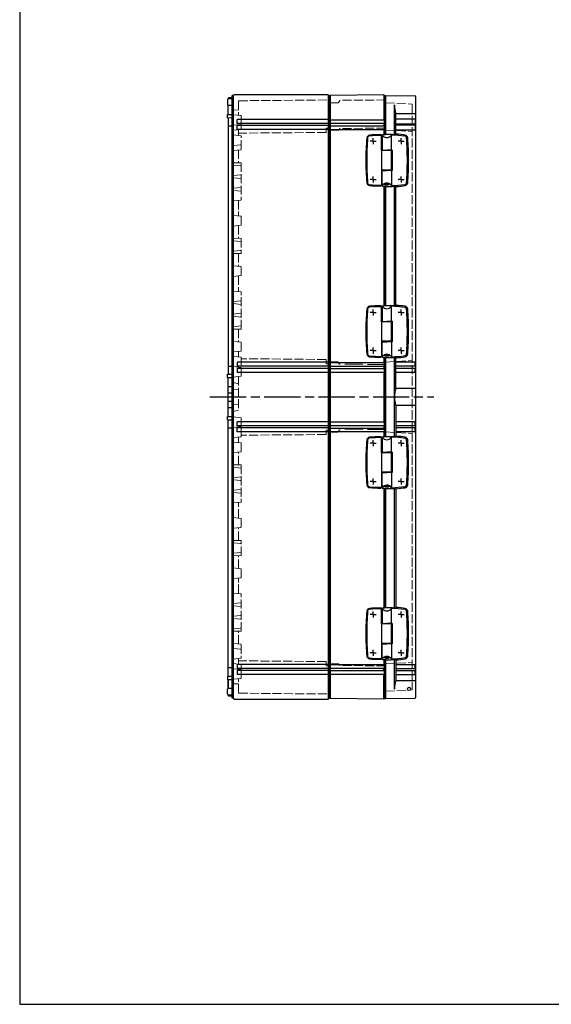
# Model space of a CAD drawing. Units: millimetres. Extents: x 0 to 4846, y 0 to 1680.
# Drawn here: x 0 to 528, y 0 to 978 of the extents above; entities that cross this region are included whole.
import ezdxf

# ---------------------------------------------------------------- set-up
doc = ezdxf.new("R2010")
doc.units = ezdxf.units.MM
doc.header["$LTSCALE"] = 6
doc.linetypes.add('AM_ISO02W050x2', pattern=[3.75, 3, -0.75])
doc.linetypes.add('AM_ISO08W050', pattern=[18, 12, -1.5, 3, -1.5])
for name, color, linetype, lineweight in [('AM_7', 4, 'AM_ISO08W050', 25), ('取付穴位置', 4, 'AM_ISO08W050', 25), ('ｴｸｽﾃﾝｼｮﾝﾌﾚｰﾑ', 3, 'Continuous', 25), ('ｴｸｽﾃﾝｼｮﾝﾌﾚｰﾑ0', 3, 'AM_ISO02W050x2', 13), ('ﾄｯﾌﾟｶﾊﾞｰ', 7, 'Continuous', 25), ('ﾄｯﾌﾟｶﾊﾞｰ0', 7, 'AM_ISO02W050x2', 13), ('ﾋﾝｼﾞ', 4, 'Continuous', 25), ('ﾎﾞﾃﾞｨｰ', 2, 'Continuous', 25), ('ﾎﾞﾃﾞｨｰ0', 2, 'AM_ISO02W050x2', 13)]:
    doc.layers.add(name, color=color, linetype=linetype, lineweight=lineweight)

# ---------------------------------------------------------------- blocks, each defined once
blk = doc.blocks.new('TK-A3')
blk.add_lwpolyline([(0, 0), (403, 0), (403, 280), (0, 280)], close=True)

msp = doc.modelspace()

# ---------------------------------------------------------------- linework, layer by layer
at = {"layer": 'AM_7', "ltscale": 0.5}
msp.add_line((188.959, 603.098), (411.459, 603.098), dxfattribs=at)
at = {"layer": '取付穴位置'}
for p, q in [((351.159, 857.098), (348.159, 857.098)), ((351.159, 857.098), (351.159, 860.098)), ((351.159, 857.098), (354.159, 857.098)), ((351.159, 857.098), (351.159, 854.098)), ((378.959, 857.098), (375.959, 857.098)), ((378.959, 857.098), (378.959, 860.098)), ((378.959, 857.098), (381.959, 857.098)), ((378.959, 857.098), (378.959, 854.098)), ((351.159, 819.098), (351.159, 822.098)), ((378.959, 819.098), (378.959, 822.098)), ((351.159, 819.098), (348.159, 819.098)), ((351.159, 819.098), (354.159, 819.098)), ((351.159, 819.098), (351.159, 816.098)), ((378.959, 819.098), (375.959, 819.098)), ((378.959, 819.098), (381.959, 819.098)), ((378.959, 819.098), (378.959, 816.098)), ((351.159, 687.098), (348.159, 687.098)), ((351.159, 687.098), (351.159, 690.098)), ((351.159, 687.098), (354.159, 687.098)), ((351.159, 687.098), (351.159, 684.098)), ((378.959, 687.098), (375.959, 687.098)), ((378.959, 687.098), (378.959, 690.098)), ((378.959, 687.098), (381.959, 687.098)), ((378.959, 687.098), (378.959, 684.098)), ((351.159, 649.098), (348.159, 649.098)), ((351.159, 649.098), (351.159, 652.098)), ((351.159, 649.098), (354.159, 649.098)), ((351.159, 649.098), (351.159, 646.098)), ((378.959, 649.098), (375.959, 649.098)), ((378.959, 649.098), (378.959, 652.098)), ((378.959, 649.098), (381.959, 649.098)), ((378.959, 649.098), (378.959, 646.098)), ((351.159, 557.098), (351.159, 560.098)), ((378.959, 557.098), (378.959, 560.098)), ((351.159, 557.098), (348.159, 557.098)), ((351.159, 557.098), (354.159, 557.098)), ((351.159, 557.098), (351.159, 554.098)), ((378.959, 557.098), (375.959, 557.098)), ((378.959, 557.098), (381.959, 557.098)), ((378.959, 557.098), (378.959, 554.098)), ((351.159, 519.098), (348.159, 519.098)), ((351.159, 519.098), (351.159, 522.098)), ((351.159, 519.098), (354.159, 519.098)), ((351.159, 519.098), (351.159, 516.098)), ((378.959, 519.098), (375.959, 519.098)), ((378.959, 519.098), (378.959, 522.098)), ((378.959, 519.098), (381.959, 519.098)), ((378.959, 519.098), (378.959, 516.098)), ((351.159, 387.098), (348.159, 387.098)), ((351.159, 387.098), (351.159, 390.098)), ((351.159, 387.098), (354.159, 387.098)), ((351.159, 387.098), (351.159, 384.098)), ((378.959, 387.098), (375.959, 387.098)), ((378.959, 387.098), (378.959, 390.098)), ((378.959, 387.098), (381.959, 387.098)), ((378.959, 387.098), (378.959, 384.098)), ((351.159, 349.098), (351.159, 352.098)), ((378.959, 349.098), (378.959, 352.098)), ((351.159, 349.098), (348.159, 349.098)), ((351.159, 349.098), (354.159, 349.098)), ((351.159, 349.098), (351.159, 346.098)), ((378.959, 349.098), (375.959, 349.098)), ((378.959, 349.098), (381.959, 349.098)), ((378.959, 349.098), (378.959, 346.098))]:
    msp.add_line(p, q, dxfattribs=at)
at = {"layer": 'ｴｸｽﾃﾝｼｮﾝﾌﾚｰﾑ'}
for p, q in [((361.659, 903.098), (308.459, 902.634)), ((308.459, 902.634), (308.459, 303.562)), ((361.659, 903.098), (361.659, 878.348)), ((361.959, 902.598), (361.659, 903.098)), ((361.959, 902.598), (361.959, 863.811)), ((361.959, 902.598), (363.459, 902.598)), ((363.459, 902.598), (363.459, 863.931)), ((308.459, 878.348), (361.959, 878.348)), ((308.459, 874.848), (361.959, 874.848)), ((308.459, 872.348), (361.959, 872.348)), ((361.659, 874.848), (361.659, 872.348)), ((308.459, 868.848), (361.959, 868.848)), ((361.659, 868.848), (361.659, 863.784)), ((361.659, 812.412), (361.659, 693.784)), ((361.959, 812.385), (361.959, 693.811)), ((363.459, 812.265), (363.459, 693.931)), ((308.459, 637.298), (361.959, 637.298)), ((361.659, 642.412), (361.659, 637.298)), ((361.959, 642.385), (361.959, 563.811)), ((363.459, 642.265), (363.459, 563.931)), ((308.459, 633.798), (361.959, 633.798)), ((308.459, 631.298), (361.959, 631.298)), ((308.459, 627.798), (361.959, 627.798)), ((361.659, 633.798), (361.659, 631.298)), ((361.659, 627.798), (361.659, 578.298)), ((308.459, 578.298), (361.959, 578.298)), ((308.459, 574.798), (361.959, 574.798)), ((308.459, 572.298), (361.959, 572.298)), ((308.459, 568.798), (361.959, 568.798)), ((361.659, 574.798), (361.659, 572.298)), ((361.659, 568.798), (361.659, 563.784)), ((361.659, 512.412), (361.659, 393.784)), ((361.959, 512.385), (361.959, 393.811)), ((363.459, 512.265), (363.459, 393.931)), ((361.659, 342.412), (361.659, 337.348)), ((361.959, 342.385), (361.959, 303.598)), ((363.459, 342.265), (363.459, 303.598)), ((308.459, 337.348), (361.959, 337.348)), ((308.459, 333.848), (361.959, 333.848)), ((361.659, 331.348), (361.659, 333.848)), ((308.459, 331.348), (361.959, 331.348)), ((308.459, 327.848), (361.959, 327.848)), ((361.659, 303.098), (361.659, 327.848)), ((361.659, 303.098), (308.459, 303.562)), ((361.959, 303.598), (361.659, 303.098)), ((361.959, 303.598), (363.459, 303.598))]:
    msp.add_line(p, q, dxfattribs=at)
at = {"layer": 'ｴｸｽﾃﾝｼｮﾝﾌﾚｰﾑ0', "ltscale": 0.5}
for p, q in [((316.128, 895.307), (308.459, 895.24)), ((316.985, 895.807), (317.981, 897.531)), ((363.459, 898.076), (318.238, 897.681)), ((316.601, 868.141), (308.459, 868.069)), ((317.458, 868.641), (317.989, 869.559)), ((363.459, 870.104), (318.246, 869.709)), ((316.601, 338.056), (308.459, 338.127)), ((317.458, 337.556), (317.989, 336.637)), ((363.459, 336.092), (318.246, 336.487))]:
    msp.add_line(p, q, dxfattribs=at)
at = {"layer": 'ｴｸｽﾃﾝｼｮﾝﾌﾚｰﾑ0'}
for p, q in [((315.328, 638.126), (308.459, 638.186)), ((316.185, 637.626), (317.186, 635.892)), ((363.459, 635.34), (317.443, 635.742)), ((315.328, 568.071), (308.459, 568.011)), ((316.185, 568.571), (317.186, 570.305)), ((363.459, 570.856), (317.443, 570.455))]:
    msp.add_line(p, q, dxfattribs=at)
at = {"layer": 'ｴｸｽﾃﾝｼｮﾝﾌﾚｰﾑ0', "ltscale": 0.5}
for centre, radius, start, end in [((316.119, 896.307), 1, 270.5, 330), ((318.24, 897.381), 0.3, 90.5, 150), ((316.592, 869.141), 1, 270.5, 330), ((318.249, 869.409), 0.3, 90.5, 150), ((316.592, 337.056), 1, 30, 89.5), ((318.249, 336.787), 0.3, 210, 269.5)]:
    msp.add_arc(centre, radius, start, end, dxfattribs=at)
at = {"layer": 'ｴｸｽﾃﾝｼｮﾝﾌﾚｰﾑ0'}
for centre, radius, start, end in [((315.319, 637.126), 1, 30, 89.5), ((317.446, 636.042), 0.3, 210, 269.5), ((315.319, 569.071), 1, 270.5, 330), ((317.446, 570.155), 0.3, 90.5, 150)]:
    msp.add_arc(centre, radius, start, end, dxfattribs=at)
at = {"layer": 'ﾄｯﾌﾟｶﾊﾞｰ'}
for p, q in [((363.459, 902.598), (392.477, 902.092)), ((363.459, 863.931), (363.459, 902.598)), ((393.459, 305.105), (393.459, 901.092)), ((372.193, 863.855), (372.193, 893.098)), ((373.459, 884.577), (392.959, 884.577)), ((373.459, 864.041), (373.459, 884.577)), ((393.459, 879.098), (373.459, 879.098)), ((393.459, 874.098), (373.459, 874.098)), ((393.459, 873.098), (373.459, 873.098)), ((392.959, 879.098), (392.959, 874.098)), ((392.959, 873.098), (392.959, 868.098)), ((393.459, 868.098), (373.459, 868.098)), ((363.459, 693.931), (363.459, 812.265)), ((372.193, 693.855), (372.193, 812.341)), ((373.459, 694.041), (373.459, 812.156)), ((363.459, 563.931), (363.459, 642.265)), ((372.193, 563.855), (372.193, 642.341)), ((373.459, 611.619), (373.459, 642.156)), ((392.959, 637.548), (373.459, 637.548)), ((392.959, 633.548), (392.959, 637.548)), ((392.959, 633.548), (373.459, 633.548)), ((392.959, 631.548), (373.459, 631.548)), ((392.959, 627.548), (373.459, 627.548)), ((392.959, 627.548), (392.959, 631.548)), ((392.959, 611.619), (373.459, 611.619)), ((373.459, 594.577), (373.459, 564.041)), ((392.959, 594.577), (373.459, 594.577)), ((392.959, 578.548), (373.459, 578.548)), ((392.959, 574.548), (392.959, 578.548)), ((392.959, 574.548), (373.459, 574.548)), ((392.959, 572.548), (373.459, 572.548)), ((392.959, 568.548), (373.459, 568.548)), ((392.959, 568.548), (392.959, 572.548)), ((363.459, 393.931), (363.459, 512.265)), ((372.193, 393.855), (372.193, 512.341)), ((373.459, 512.156), (373.459, 394.041)), ((363.459, 303.598), (363.459, 342.265)), ((372.193, 313.098), (372.193, 342.341)), ((373.459, 342.156), (373.459, 321.619)), ((373.459, 337.598), (392.959, 337.598)), ((373.459, 333.598), (392.959, 333.598)), ((392.959, 333.598), (392.959, 337.598)), ((373.459, 331.598), (392.959, 331.598)), ((373.459, 327.598), (392.959, 327.598)), ((392.959, 327.598), (392.959, 331.598)), ((373.459, 321.619), (392.959, 321.619)), ((363.459, 303.598), (392.477, 304.105))]:
    msp.add_line(p, q, dxfattribs=at)
msp.add_circle((386.669, 313.245), 1.6, dxfattribs=at)
for centre, radius, start, end in [((392.459, 901.092), 1, 0, 89), ((404.2, 893.5), 32.009, 180.719857, 196.186943), ((392.959, 885.077), 0.5, 270, 0), ((392.959, 638.048), 0.5, 270, 0), ((392.959, 633.048), 0.5, 0, 90), ((392.959, 632.048), 0.5, 270, 0), ((392.959, 627.048), 0.5, 0, 90), ((401.494, 603.098), 29.301, 163.093201, 196.906799), ((392.959, 611.119), 0.5, 0, 90), ((392.959, 595.077), 0.5, 270, 0), ((392.959, 579.048), 0.5, 270, 0), ((392.959, 574.048), 0.5, 0, 90), ((392.959, 573.048), 0.5, 270, 0), ((392.959, 568.048), 0.5, 0, 90), ((392.959, 338.098), 0.5, 270, 0), ((392.959, 333.098), 0.5, 0, 90), ((392.959, 332.098), 0.5, 270, 0), ((392.959, 327.098), 0.5, 0, 90), ((404.2, 312.696), 32.009, 163.813057, 179.280143), ((392.959, 321.119), 0.5, 0, 90), ((392.459, 305.105), 1, 271, 0)]:
    msp.add_arc(centre, radius, start, end, dxfattribs=at)
at = {"layer": 'ﾄｯﾌﾟｶﾊﾞｰ0', "ltscale": 0.5}
for p, q in [((363.459, 895.267), (389.675, 893.893)), ((389.959, 893.594), (389.959, 312.603)), ((363.459, 868.167), (389.675, 866.793)), ((363.459, 637.829), (389.675, 639.203)), ((363.459, 568.367), (389.675, 566.993)), ((363.459, 338.029), (389.675, 339.403)), ((363.459, 310.929), (389.675, 312.303))]:
    msp.add_line(p, q, dxfattribs=at)
for centre, start, end in [((389.659, 893.594), 0, 87), ((389.659, 866.494), 0, 87), ((389.659, 639.503), 273, 0), ((389.659, 566.694), 0, 87), ((389.659, 339.703), 273, 0), ((389.659, 312.603), 273, 0)]:
    msp.add_arc(centre, 0.3, start, end, dxfattribs=at)
at = {"layer": 'ﾋﾝｼﾞ'}
for p, q in [((359.299, 847.798), (359.299, 862.595)), ((360.068, 863.154), (360.068, 848.179)), ((369.263, 848.222), (369.263, 863.184)), ((363.495, 847.798), (359.299, 847.798)), ((359.599, 828.398), (359.599, 847.798)), ((360.068, 848.179), (362.599, 848.172)), ((368.849, 847.734), (363.495, 847.798)), ((369.849, 848.228), (366.599, 848.192)), ((368.849, 847.734), (368.849, 828.463)), ((369.849, 848.228), (369.849, 827.968)), ((363.495, 828.398), (359.299, 828.398)), ((359.299, 828.398), (359.299, 813.601)), ((360.068, 813.042), (360.068, 828.018)), ((368.849, 828.463), (363.495, 828.398)), ((369.849, 827.968), (366.599, 828.004)), ((369.263, 827.975), (369.263, 813.012)), ((359.299, 677.798), (359.299, 692.595)), ((360.068, 693.154), (360.068, 678.179)), ((369.263, 678.222), (369.263, 693.184)), ((363.495, 677.798), (359.299, 677.798)), ((359.599, 658.398), (359.599, 677.798)), ((360.068, 678.179), (362.599, 678.172)), ((368.849, 677.734), (363.495, 677.798)), ((369.849, 678.228), (366.599, 678.192)), ((368.849, 677.734), (368.849, 658.463)), ((369.849, 678.228), (369.849, 657.968)), ((363.495, 658.398), (359.299, 658.398)), ((359.299, 658.398), (359.299, 643.601)), ((360.068, 643.042), (360.068, 658.018)), ((368.849, 658.463), (363.495, 658.398)), ((369.849, 657.968), (366.599, 658.004)), ((369.263, 657.975), (369.263, 643.012)), ((359.299, 547.798), (359.299, 562.595)), ((360.068, 563.154), (360.068, 548.179)), ((369.263, 548.222), (369.263, 563.184)), ((363.495, 547.798), (359.299, 547.798)), ((359.599, 528.398), (359.599, 547.798)), ((360.068, 548.179), (362.599, 548.172)), ((368.849, 547.734), (363.495, 547.798)), ((369.849, 548.228), (366.599, 548.192)), ((368.849, 547.734), (368.849, 528.463)), ((369.849, 548.228), (369.849, 527.968)), ((363.495, 528.398), (359.299, 528.398)), ((359.299, 528.398), (359.299, 513.601)), ((360.068, 513.042), (360.068, 528.018)), ((368.849, 528.463), (363.495, 528.398)), ((369.849, 527.968), (366.599, 528.004)), ((369.263, 527.975), (369.263, 513.012)), ((359.299, 377.798), (359.299, 392.595)), ((360.068, 393.154), (360.068, 378.179)), ((369.263, 378.222), (369.263, 393.184)), ((363.495, 377.798), (359.299, 377.798)), ((359.599, 358.398), (359.599, 377.798)), ((360.068, 378.179), (362.599, 378.172)), ((368.849, 377.734), (363.495, 377.798)), ((369.849, 378.228), (366.599, 378.192)), ((368.849, 377.734), (368.849, 358.463)), ((369.849, 378.228), (369.849, 357.968)), ((363.495, 358.398), (359.299, 358.398)), ((359.299, 358.398), (359.299, 343.601)), ((360.068, 343.042), (360.068, 358.018)), ((368.849, 358.463), (363.495, 358.398)), ((369.849, 357.968), (366.599, 358.004)), ((369.263, 357.975), (369.263, 343.012))]:
    msp.add_line(p, q, dxfattribs=at)
at = {"layer": 'ﾋﾝｼﾞ', "ltscale": 2.94575}
for p, q in [((362.599, 848.172), (364.093, 848.168)), ((360.068, 828.018), (364.093, 828.028)), ((362.599, 678.172), (364.093, 678.168)), ((360.068, 658.018), (364.093, 658.028)), ((362.599, 548.172), (364.093, 548.168)), ((360.068, 528.018), (364.093, 528.028)), ((362.599, 378.172), (364.093, 378.168)), ((360.068, 358.018), (364.093, 358.028))]:
    msp.add_line(p, q, dxfattribs=at)
at = {"layer": 'ﾋﾝｼﾞ', "ltscale": 1.288413}
for p, q in [((364.093, 848.168), (364.769, 848.168)), ((364.093, 828.028), (364.769, 828.028)), ((364.093, 678.168), (364.769, 678.168)), ((364.093, 658.028), (364.769, 658.028)), ((364.093, 548.168), (364.769, 548.168)), ((364.093, 528.028), (364.769, 528.028)), ((364.093, 378.168), (364.769, 378.168)), ((364.093, 358.028), (364.769, 358.028))]:
    msp.add_line(p, q, dxfattribs=at)
at = {"layer": 'ﾋﾝｼﾞ', "ltscale": 6.399889}
for p, q in [((366.599, 848.192), (364.769, 848.168)), ((366.599, 828.004), (364.769, 828.028)), ((366.599, 678.192), (364.769, 678.168)), ((366.599, 658.004), (364.769, 658.028)), ((366.599, 548.192), (364.769, 548.168)), ((366.599, 528.004), (364.769, 528.028)), ((366.599, 378.192), (364.769, 378.168)), ((366.599, 358.004), (364.769, 358.028))]:
    msp.add_line(p, q, dxfattribs=at)
at = {"layer": 'ﾋﾝｼﾞ', "flags": 128}
for points in [[(360.068, 863.154), (360.069, 863.187), (360.072, 863.218), (360.077, 863.25), (360.084, 863.281), (360.093, 863.312), (360.103, 863.342), (360.116, 863.372), (360.13, 863.4), (360.146, 863.428), (360.163, 863.454), (360.182, 863.48), (360.202, 863.504), (360.224, 863.527), (360.247, 863.549), (360.271, 863.569), (360.297, 863.587), (360.323, 863.604), (360.35, 863.619), (360.379, 863.633), (360.408, 863.645), (360.437, 863.655), (360.467, 863.663), (360.498, 863.669), (360.529, 863.673)], [(372.322, 863.848), (372.349, 863.846), (372.375, 863.845), (372.402, 863.844), (372.428, 863.843), (372.455, 863.842), (372.481, 863.842), (372.507, 863.842), (372.532, 863.842), (372.557, 863.842), (372.581, 863.842), (372.604, 863.842), (372.626, 863.843), (372.647, 863.844), (372.668, 863.845), (372.688, 863.846), (372.706, 863.848), (372.724, 863.849), (372.741, 863.851), (372.757, 863.853), (372.771, 863.855), (372.784, 863.857), (372.796, 863.86), (372.806, 863.862), (372.815, 863.865)], [(360.068, 813.042), (360.069, 813.01), (360.072, 812.978), (360.077, 812.947), (360.084, 812.915), (360.093, 812.885), (360.103, 812.854), (360.116, 812.825), (360.13, 812.796), (360.146, 812.769), (360.163, 812.742), (360.182, 812.716), (360.202, 812.692), (360.224, 812.669), (360.247, 812.648), (360.271, 812.628), (360.297, 812.609), (360.323, 812.592), (360.35, 812.577), (360.379, 812.563), (360.408, 812.552), (360.437, 812.542), (360.467, 812.534), (360.498, 812.527), (360.529, 812.523)], [(364.599, 813.503), (364.321, 813.515), (364.049, 813.537), (363.789, 813.568), (363.542, 813.607), (363.314, 813.655), (363.11, 813.71), (362.93, 813.771), (362.778, 813.839), (362.657, 813.91), (362.57, 813.986), (362.517, 814.064), (362.499, 814.143), (362.518, 814.222), (362.573, 814.299), (362.662, 814.373), (362.784, 814.442), (362.937, 814.505), (363.118, 814.562), (363.323, 814.611), (363.55, 814.651), (363.795, 814.681), (364.054, 814.701), (364.324, 814.71), (364.599, 814.709)], [(364.599, 814.709), (364.877, 814.696), (365.148, 814.672), (365.408, 814.638), (365.654, 814.595), (365.881, 814.543), (366.085, 814.484), (366.265, 814.418), (366.418, 814.346), (366.539, 814.271), (366.627, 814.193), (366.681, 814.113), (366.699, 814.033), (366.682, 813.956), (366.628, 813.88), (366.54, 813.809), (366.419, 813.744), (366.266, 813.684), (366.086, 813.632), (365.88, 813.588), (365.652, 813.552), (365.406, 813.526), (365.146, 813.508), (364.876, 813.501), (364.599, 813.503)], [(372.322, 812.349), (372.349, 812.35), (372.375, 812.351), (372.402, 812.352), (372.428, 812.353), (372.455, 812.354), (372.481, 812.354), (372.507, 812.355), (372.532, 812.355), (372.557, 812.355), (372.581, 812.354), (372.604, 812.354), (372.626, 812.353), (372.647, 812.352), (372.668, 812.351), (372.688, 812.35), (372.706, 812.349), (372.724, 812.347), (372.741, 812.345), (372.757, 812.343), (372.771, 812.341), (372.784, 812.339), (372.796, 812.337), (372.806, 812.334), (372.815, 812.331)], [(360.068, 693.154), (360.069, 693.187), (360.072, 693.218), (360.077, 693.25), (360.084, 693.281), (360.093, 693.312), (360.103, 693.342), (360.116, 693.372), (360.13, 693.4), (360.146, 693.428), (360.163, 693.454), (360.182, 693.48), (360.202, 693.504), (360.224, 693.527), (360.247, 693.549), (360.271, 693.569), (360.297, 693.587), (360.323, 693.604), (360.35, 693.619), (360.379, 693.633), (360.408, 693.645), (360.437, 693.655), (360.467, 693.663), (360.498, 693.669), (360.529, 693.673)], [(372.322, 693.848), (372.349, 693.846), (372.375, 693.845), (372.402, 693.844), (372.428, 693.843), (372.455, 693.842), (372.481, 693.842), (372.507, 693.842), (372.532, 693.842), (372.557, 693.842), (372.581, 693.842), (372.604, 693.842), (372.626, 693.843), (372.647, 693.844), (372.668, 693.845), (372.688, 693.846), (372.706, 693.848), (372.724, 693.849), (372.741, 693.851), (372.757, 693.853), (372.771, 693.855), (372.784, 693.857), (372.796, 693.86), (372.806, 693.862), (372.815, 693.865)], [(360.068, 643.042), (360.069, 643.01), (360.072, 642.978), (360.077, 642.947), (360.084, 642.915), (360.093, 642.885), (360.103, 642.854), (360.116, 642.825), (360.13, 642.796), (360.146, 642.769), (360.163, 642.742), (360.182, 642.716), (360.202, 642.692), (360.224, 642.669), (360.247, 642.648), (360.271, 642.628), (360.297, 642.609), (360.323, 642.592), (360.35, 642.577), (360.379, 642.563), (360.408, 642.552), (360.437, 642.542), (360.467, 642.534), (360.498, 642.527), (360.529, 642.523)], [(364.599, 643.503), (364.321, 643.515), (364.049, 643.537), (363.789, 643.568), (363.542, 643.607), (363.314, 643.655), (363.11, 643.71), (362.93, 643.771), (362.778, 643.839), (362.657, 643.91), (362.57, 643.986), (362.517, 644.064), (362.499, 644.143), (362.518, 644.222), (362.573, 644.299), (362.662, 644.373), (362.784, 644.442), (362.937, 644.505), (363.118, 644.562), (363.323, 644.611), (363.55, 644.651), (363.795, 644.681), (364.054, 644.701), (364.324, 644.71), (364.599, 644.709)], [(364.599, 644.709), (364.877, 644.696), (365.148, 644.672), (365.408, 644.638), (365.654, 644.595), (365.881, 644.543), (366.085, 644.484), (366.265, 644.418), (366.418, 644.346), (366.539, 644.271), (366.627, 644.193), (366.681, 644.113), (366.699, 644.033), (366.682, 643.956), (366.628, 643.88), (366.54, 643.809), (366.419, 643.744), (366.266, 643.684), (366.086, 643.632), (365.88, 643.588), (365.652, 643.552), (365.406, 643.526), (365.146, 643.508), (364.876, 643.501), (364.599, 643.503)], [(372.322, 642.349), (372.349, 642.35), (372.375, 642.351), (372.402, 642.352), (372.428, 642.353), (372.455, 642.354), (372.481, 642.354), (372.507, 642.355), (372.532, 642.355), (372.557, 642.355), (372.581, 642.354), (372.604, 642.354), (372.626, 642.353), (372.647, 642.352), (372.668, 642.351), (372.688, 642.35), (372.706, 642.349), (372.724, 642.347), (372.741, 642.345), (372.757, 642.343), (372.771, 642.341), (372.784, 642.339), (372.796, 642.337), (372.806, 642.334), (372.815, 642.331)], [(360.068, 563.154), (360.069, 563.187), (360.072, 563.218), (360.077, 563.25), (360.084, 563.281), (360.093, 563.312), (360.103, 563.342), (360.116, 563.372), (360.13, 563.4), (360.146, 563.428), (360.163, 563.454), (360.182, 563.48), (360.202, 563.504), (360.224, 563.527), (360.247, 563.549), (360.271, 563.569), (360.297, 563.587), (360.323, 563.604), (360.35, 563.619), (360.379, 563.633), (360.408, 563.645), (360.437, 563.655), (360.467, 563.663), (360.498, 563.669), (360.529, 563.673)], [(372.322, 563.848), (372.349, 563.846), (372.375, 563.845), (372.402, 563.844), (372.428, 563.843), (372.455, 563.842), (372.481, 563.842), (372.507, 563.842), (372.532, 563.842), (372.557, 563.842), (372.581, 563.842), (372.604, 563.842), (372.626, 563.843), (372.647, 563.844), (372.668, 563.845), (372.688, 563.846), (372.706, 563.848), (372.724, 563.849), (372.741, 563.851), (372.757, 563.853), (372.771, 563.855), (372.784, 563.857), (372.796, 563.86), (372.806, 563.862), (372.815, 563.865)], [(360.068, 513.042), (360.069, 513.01), (360.072, 512.978), (360.077, 512.947), (360.084, 512.915), (360.093, 512.885), (360.103, 512.854), (360.116, 512.825), (360.13, 512.796), (360.146, 512.769), (360.163, 512.742), (360.182, 512.716), (360.202, 512.692), (360.224, 512.669), (360.247, 512.648), (360.271, 512.628), (360.297, 512.609), (360.323, 512.592), (360.35, 512.577), (360.379, 512.563), (360.408, 512.552), (360.437, 512.542), (360.467, 512.534), (360.498, 512.527), (360.529, 512.523)], [(364.599, 513.503), (364.321, 513.515), (364.049, 513.537), (363.789, 513.568), (363.542, 513.607), (363.314, 513.655), (363.11, 513.71), (362.93, 513.771), (362.778, 513.839), (362.657, 513.91), (362.57, 513.986), (362.517, 514.064), (362.499, 514.143), (362.518, 514.222), (362.573, 514.299), (362.662, 514.373), (362.784, 514.442), (362.937, 514.505), (363.118, 514.562), (363.323, 514.611), (363.55, 514.651), (363.795, 514.681), (364.054, 514.701), (364.324, 514.71), (364.599, 514.709)], [(364.599, 514.709), (364.877, 514.696), (365.148, 514.672), (365.408, 514.638), (365.654, 514.595), (365.881, 514.543), (366.085, 514.484), (366.265, 514.418), (366.418, 514.346), (366.539, 514.271), (366.627, 514.193), (366.681, 514.113), (366.699, 514.033), (366.682, 513.956), (366.628, 513.88), (366.54, 513.809), (366.419, 513.744), (366.266, 513.684), (366.086, 513.632), (365.88, 513.588), (365.652, 513.552), (365.406, 513.526), (365.146, 513.508), (364.876, 513.501), (364.599, 513.503)], [(372.322, 512.349), (372.349, 512.35), (372.375, 512.351), (372.402, 512.352), (372.428, 512.353), (372.455, 512.354), (372.481, 512.354), (372.507, 512.355), (372.532, 512.355), (372.557, 512.355), (372.581, 512.354), (372.604, 512.354), (372.626, 512.353), (372.647, 512.352), (372.668, 512.351), (372.688, 512.35), (372.706, 512.349), (372.724, 512.347), (372.741, 512.345), (372.757, 512.343), (372.771, 512.341), (372.784, 512.339), (372.796, 512.337), (372.806, 512.334), (372.815, 512.331)], [(360.068, 393.154), (360.069, 393.187), (360.072, 393.218), (360.077, 393.25), (360.084, 393.281), (360.093, 393.312), (360.103, 393.342), (360.116, 393.372), (360.13, 393.4), (360.146, 393.428), (360.163, 393.454), (360.182, 393.48), (360.202, 393.504), (360.224, 393.527), (360.247, 393.549), (360.271, 393.569), (360.297, 393.587), (360.323, 393.604), (360.35, 393.619), (360.379, 393.633), (360.408, 393.645), (360.437, 393.655), (360.467, 393.663), (360.498, 393.669), (360.529, 393.673)], [(372.322, 393.848), (372.349, 393.846), (372.375, 393.845), (372.402, 393.844), (372.428, 393.843), (372.455, 393.842), (372.481, 393.842), (372.507, 393.842), (372.532, 393.842), (372.557, 393.842), (372.581, 393.842), (372.604, 393.842), (372.626, 393.843), (372.647, 393.844), (372.668, 393.845), (372.688, 393.846), (372.706, 393.848), (372.724, 393.849), (372.741, 393.851), (372.757, 393.853), (372.771, 393.855), (372.784, 393.857), (372.796, 393.86), (372.806, 393.862), (372.815, 393.865)], [(360.068, 343.042), (360.069, 343.01), (360.072, 342.978), (360.077, 342.947), (360.084, 342.915), (360.093, 342.885), (360.103, 342.854), (360.116, 342.825), (360.13, 342.796), (360.146, 342.769), (360.163, 342.742), (360.182, 342.716), (360.202, 342.692), (360.224, 342.669), (360.247, 342.648), (360.271, 342.628), (360.297, 342.609), (360.323, 342.592), (360.35, 342.577), (360.379, 342.563), (360.408, 342.552), (360.437, 342.542), (360.467, 342.534), (360.498, 342.527), (360.529, 342.523)], [(364.599, 343.503), (364.321, 343.515), (364.049, 343.537), (363.789, 343.568), (363.542, 343.607), (363.314, 343.655), (363.11, 343.71), (362.93, 343.771), (362.778, 343.839), (362.657, 343.91), (362.57, 343.986), (362.517, 344.064), (362.499, 344.143), (362.518, 344.222), (362.573, 344.299), (362.662, 344.373), (362.784, 344.442), (362.937, 344.505), (363.118, 344.562), (363.323, 344.611), (363.55, 344.651), (363.795, 344.681), (364.054, 344.701), (364.324, 344.71), (364.599, 344.709)], [(364.599, 344.709), (364.877, 344.696), (365.148, 344.672), (365.408, 344.638), (365.654, 344.595), (365.881, 344.543), (366.085, 344.484), (366.265, 344.418), (366.418, 344.346), (366.539, 344.271), (366.627, 344.193), (366.681, 344.113), (366.699, 344.033), (366.682, 343.956), (366.628, 343.88), (366.54, 343.809), (366.419, 343.744), (366.266, 343.684), (366.086, 343.632), (365.88, 343.588), (365.652, 343.552), (365.406, 343.526), (365.146, 343.508), (364.876, 343.501), (364.599, 343.503)], [(372.322, 342.349), (372.349, 342.35), (372.375, 342.351), (372.402, 342.352), (372.428, 342.353), (372.455, 342.354), (372.481, 342.354), (372.507, 342.355), (372.532, 342.355), (372.557, 342.355), (372.581, 342.354), (372.604, 342.354), (372.626, 342.353), (372.647, 342.352), (372.668, 342.351), (372.688, 342.35), (372.706, 342.349), (372.724, 342.347), (372.741, 342.345), (372.757, 342.343), (372.771, 342.341), (372.784, 342.339), (372.796, 342.337), (372.806, 342.334), (372.815, 342.331)]]:
    msp.add_lwpolyline(points, dxfattribs=at)
at = {"layer": 'ﾋﾝｼﾞ'}
for centre, radius, start, end in [((347.755, 860.138), 2.995, 94.543212, 175.283869), ((347.755, 860.138), 2.175, 94.543212, 175.283869), ((359.448, 713.598), 150, 90.441093, 94.561646), ((359.448, 713.598), 149.18, 90.125979, 94.561646), ((358.301, 862.596), 0.998, 359.968313, 90.47278), ((359.121, 862.6), 0.178, 359.968313, 90.47278), ((364.672, 866.097), 5.436, 212.171553, 327.602642), ((367.128, 764.407), 98.8, 80.911447, 88.761758), ((367.128, 764.407), 100, 80.911447, 85.939047), ((382.452, 860.195), 1.795, 4.248194, 80.929691), ((382.452, 860.195), 2.995, 4.248194, 80.929691), ((613.849, 838.098), 270, 175.265434, 180), ((613.849, 838.098), 269.18, 175.265434, 180), ((86.269, 838.098), 298.8, 0, 4.266438), ((86.269, 838.098), 300, 0, 4.266438), ((613.849, 838.098), 270, 180, 184.734566), ((613.849, 838.098), 269.18, 180, 184.734566), ((86.553, 838.088), 298.516, 355.731459, 0.002031), ((86.269, 838.098), 300, 355.733562, 0), ((347.755, 816.059), 2.995, 184.716131, 265.456788), ((347.593, 815.895), 2.005, 180.43792, 269.734999), ((359.448, 962.598), 150, 265.438354, 269.558907), ((359.448, 962.598), 149.18, 265.438354, 269.87485), ((358.301, 813.601), 0.998, 269.52722, 0.031687), ((359.121, 813.597), 0.178, 269.52722, 0.031687), ((364.672, 810.099), 5.436, 32.397358, 147.828447), ((367.128, 911.789), 98.8, 271.238242, 279.088553), ((367.128, 911.789), 100, 274.060953, 279.088553), ((382.453, 816), 1.793, 279.012856, 355.797064), ((382.452, 816.002), 2.995, 279.070309, 355.751806), ((613.849, 668.098), 270, 175.265434, 180), ((613.849, 668.098), 269.18, 175.265434, 180), ((347.755, 690.138), 2.995, 94.543212, 175.283869), ((347.755, 690.138), 2.175, 94.543212, 175.283869), ((359.448, 543.598), 150, 90.441093, 94.561646), ((359.448, 543.598), 149.18, 90.125979, 94.561646), ((358.301, 692.596), 0.998, 359.968313, 90.47278), ((359.121, 692.6), 0.178, 359.968313, 90.47278), ((364.672, 696.097), 5.436, 212.171553, 327.602642), ((367.128, 594.407), 98.8, 80.911447, 88.761758), ((367.128, 594.407), 100, 80.911447, 85.939047), ((382.452, 690.195), 1.795, 4.248194, 80.929691), ((382.452, 690.195), 2.995, 4.248194, 80.929691), ((86.269, 668.098), 298.8, 0, 4.266438), ((86.269, 668.098), 300, 0, 4.266438), ((613.849, 668.098), 270, 180, 184.734566), ((613.849, 668.098), 269.18, 180, 184.734566), ((86.553, 668.088), 298.516, 355.731459, 0.002031), ((86.269, 668.098), 300, 355.733562, 0), ((347.755, 646.059), 2.995, 184.716131, 265.456788), ((347.593, 645.895), 2.005, 180.43792, 269.734999), ((364.672, 640.099), 5.436, 32.397358, 147.828447), ((382.453, 646), 1.793, 279.012856, 355.797064), ((382.452, 646.002), 2.995, 279.070309, 355.751806), ((359.448, 792.598), 150, 265.438354, 269.558907), ((359.448, 792.598), 149.18, 265.438354, 269.87485), ((358.301, 643.601), 0.998, 269.52722, 0.031687), ((359.121, 643.597), 0.178, 269.52722, 0.031687), ((367.128, 741.789), 98.8, 271.238242, 279.088553), ((367.128, 741.789), 100, 274.060953, 279.088553), ((613.849, 538.098), 270, 175.265434, 180), ((613.849, 538.098), 269.18, 175.265434, 180), ((347.755, 560.138), 2.995, 94.543212, 175.283869), ((347.755, 560.138), 2.175, 94.543212, 175.283869), ((359.448, 413.598), 150, 90.441093, 94.561646), ((359.448, 413.598), 149.18, 90.125979, 94.561646), ((358.301, 562.596), 0.998, 359.968313, 90.47278), ((359.121, 562.6), 0.178, 359.968313, 90.47278), ((364.672, 566.097), 5.436, 212.171553, 327.602642), ((367.128, 464.407), 98.8, 80.911447, 88.761758), ((367.128, 464.407), 100, 80.911447, 85.939047), ((382.452, 560.195), 1.795, 4.248194, 80.929691), ((382.452, 560.195), 2.995, 4.248194, 80.929691), ((86.269, 538.098), 298.8, 0, 4.266438), ((86.269, 538.098), 300, 0, 4.266438), ((613.849, 538.098), 270, 180, 184.734566), ((613.849, 538.098), 269.18, 180, 184.734566), ((86.553, 538.088), 298.516, 355.731459, 0.002031), ((86.269, 538.098), 300, 355.733562, 0), ((347.755, 516.059), 2.995, 184.716131, 265.456788), ((347.593, 515.895), 2.005, 180.43792, 269.734999), ((359.448, 662.598), 150, 265.438354, 269.558907), ((359.448, 662.598), 149.18, 265.438354, 269.87485), ((358.301, 513.601), 0.998, 269.52722, 0.031687), ((359.121, 513.597), 0.178, 269.52722, 0.031687), ((364.672, 510.099), 5.436, 32.397358, 147.828447), ((367.128, 611.789), 98.8, 271.238242, 279.088553), ((367.128, 611.789), 100, 274.060953, 279.088553), ((382.453, 516), 1.793, 279.012856, 355.797064), ((382.452, 516.002), 2.995, 279.070309, 355.751806), ((347.755, 390.138), 2.995, 94.543212, 175.283869), ((347.755, 390.138), 2.175, 94.543212, 175.283869), ((359.448, 243.598), 150, 90.441093, 94.561646), ((359.448, 243.598), 149.18, 90.125979, 94.561646), ((358.301, 392.596), 0.998, 359.968313, 90.47278), ((359.121, 392.6), 0.178, 359.968313, 90.47278), ((364.672, 396.097), 5.436, 212.171553, 327.602642), ((367.128, 294.407), 98.8, 80.911447, 88.761758), ((367.128, 294.407), 100, 80.911447, 85.939047), ((382.452, 390.195), 1.795, 4.248194, 80.929691), ((382.452, 390.195), 2.995, 4.248194, 80.929691), ((613.849, 368.098), 270, 175.265434, 180), ((613.849, 368.098), 269.18, 175.265434, 180), ((86.269, 368.098), 298.8, 0, 4.266438), ((86.269, 368.098), 300, 0, 4.266438), ((613.849, 368.098), 270, 180, 184.734566), ((613.849, 368.098), 269.18, 180, 184.734566), ((86.553, 368.088), 298.516, 355.731459, 0.002031), ((86.269, 368.098), 300, 355.733562, 0), ((347.755, 346.059), 2.995, 184.716131, 265.456788), ((347.593, 345.895), 2.005, 180.43792, 269.734999), ((359.448, 492.598), 150, 265.438354, 269.558907), ((359.448, 492.598), 149.18, 265.438354, 269.87485), ((358.301, 343.601), 0.998, 269.52722, 0.031687), ((359.121, 343.597), 0.178, 269.52722, 0.031687), ((364.672, 340.099), 5.436, 32.397358, 147.828447), ((367.128, 441.789), 98.8, 271.238242, 279.088553), ((367.128, 441.789), 100, 274.060953, 279.088553), ((382.453, 346), 1.793, 279.012856, 355.797064), ((382.452, 346.002), 2.995, 279.070309, 355.751806)]:
    msp.add_arc(centre, radius, start, end, dxfattribs=at)
at = {"layer": 'ﾋﾝｼﾞ', "extrusion": (0, 0, -1)}
for centre, major_axis, ratio, start_param, end_param in [((369.798, 768.737), (0, 95.42), 0.9659258, 6.1824446, 6.2212457), ((366.684, 764.486), (0, 99.522), 0.9993908, 6.2571297, 6.3398953), ((374.747, 802.124), (0, 62.057), 0.309017, 6.1822677, 6.2551509), ((369.798, 598.737), (0, 95.42), 0.9659258, 6.1824446, 6.2212457), ((366.684, 594.486), (0, 99.522), 0.9993908, 6.2571297, 6.3398953), ((374.747, 632.124), (0, 62.057), 0.309017, 6.1822677, 6.2551509), ((369.798, 468.737), (0, 95.42), 0.9659258, 6.1824446, 6.2212457), ((366.684, 464.486), (0, 99.522), 0.9993908, 6.2571297, 6.3398953), ((374.747, 502.124), (0, 62.057), 0.309017, 6.1822677, 6.2551509), ((369.798, 298.737), (0, 95.42), 0.9659258, 6.1824446, 6.2212457), ((366.684, 294.486), (0, 99.522), 0.9993908, 6.2571297, 6.3398953), ((374.747, 332.124), (0, 62.057), 0.309017, 6.1822677, 6.2551509)]:
    msp.add_ellipse(centre, major_axis=major_axis, ratio=ratio, start_param=start_param, end_param=end_param, dxfattribs=at)
at = {"layer": 'ﾋﾝｼﾞ'}
for centre, major_axis, ratio, start_param, end_param in [((369.798, 907.459), (0, -95.42), 0.9659258, 6.1824446, 6.2212457), ((366.684, 911.711), (0, -99.522), 0.9993908, 6.2571297, 6.3398953), ((374.747, 874.073), (0, -62.057), 0.309017, 6.1822677, 6.2551509), ((369.798, 737.459), (0, -95.42), 0.9659258, 6.1824446, 6.2212457), ((366.684, 741.711), (0, -99.522), 0.9993908, 6.2571297, 6.3398953), ((374.747, 704.073), (0, -62.057), 0.309017, 6.1822677, 6.2551509), ((369.798, 607.459), (0, -95.42), 0.9659258, 6.1824446, 6.2212457), ((366.684, 611.711), (0, -99.522), 0.9993908, 6.2571297, 6.3398953), ((374.747, 574.073), (0, -62.057), 0.309017, 6.1822677, 6.2551509), ((369.798, 437.459), (0, -95.42), 0.9659258, 6.1824446, 6.2212457), ((366.684, 441.711), (0, -99.522), 0.9993908, 6.2571297, 6.3398953), ((374.747, 404.073), (0, -62.057), 0.309017, 6.1822677, 6.2551509)]:
    msp.add_ellipse(centre, major_axis=major_axis, ratio=ratio, start_param=start_param, end_param=end_param, dxfattribs=at)
at = {"layer": 'ﾎﾞﾃﾞｨｰ'}
for p, q in [((207.644, 900.04), (206.959, 899.698)), ((206.959, 899.003), (206.959, 899.698)), ((210.959, 900.098), (207.644, 900.04)), ((212.459, 902.348), (210.959, 902.348)), ((210.959, 303.848), (210.959, 902.348)), ((212.892, 903.098), (212.459, 902.348)), ((212.459, 303.848), (212.459, 902.348)), ((306.529, 903.098), (212.892, 903.098)), ((306.959, 902.348), (306.529, 903.098)), ((306.529, 903.098), (306.529, 303.098)), ((306.959, 303.848), (306.959, 902.348)), ((306.959, 902.348), (308.459, 902.348)), ((308.459, 303.848), (308.459, 902.348)), ((206.459, 898.332), (206.459, 893.365)), ((206.959, 883.52), (206.959, 892.694)), ((210.959, 899.098), (207.147, 899.032)), ((210.959, 892.598), (207.147, 892.665)), ((206.459, 883.52), (210.959, 883.598)), ((206.459, 880.454), (206.459, 883.52)), ((206.459, 880.454), (210.959, 880.493)), ((206.959, 880.459), (206.959, 625.798)), ((210.959, 871.898), (206.959, 871.898)), ((306.529, 878.598), (216.129, 878.598)), ((216.129, 874.598), (216.129, 878.598)), ((306.529, 874.598), (216.129, 874.598)), ((306.529, 872.598), (216.129, 872.598)), ((216.129, 868.598), (216.129, 872.598)), ((306.529, 868.598), (216.129, 868.598)), ((216.129, 637.548), (216.129, 633.548)), ((306.529, 637.548), (216.129, 637.548)), ((206.459, 625.798), (210.959, 625.798)), ((206.459, 622.598), (206.459, 625.798)), ((206.959, 633.698), (210.959, 633.698)), ((306.529, 633.548), (216.129, 633.548)), ((216.129, 631.548), (216.129, 627.548)), ((306.529, 631.548), (216.129, 631.548)), ((306.529, 627.548), (216.129, 627.548)), ((206.459, 622.598), (210.959, 622.598)), ((206.959, 583.598), (206.959, 622.598)), ((206.959, 613.598), (210.959, 613.598)), ((206.959, 607.098), (210.959, 607.098)), ((206.959, 599.098), (210.959, 599.098)), ((206.959, 592.598), (210.959, 592.598)), ((206.459, 583.598), (210.959, 583.598)), ((206.459, 580.398), (206.459, 583.598)), ((206.459, 580.398), (210.959, 580.398)), ((206.959, 325.738), (206.959, 580.398)), ((306.529, 578.548), (216.129, 578.548)), ((216.129, 574.548), (216.129, 578.548)), ((206.959, 572.498), (210.959, 572.498)), ((306.529, 574.548), (216.129, 574.548)), ((306.529, 572.548), (216.129, 572.548)), ((216.129, 568.548), (216.129, 572.548)), ((306.529, 568.548), (216.129, 568.548)), ((210.959, 334.298), (206.959, 334.298)), ((216.129, 337.598), (216.129, 333.598)), ((306.529, 337.598), (216.129, 337.598)), ((306.529, 333.598), (216.129, 333.598)), ((206.459, 325.742), (206.459, 322.677)), ((206.459, 325.742), (210.959, 325.703)), ((206.459, 322.677), (210.959, 322.598)), ((206.959, 322.677), (206.959, 313.503)), ((206.959, 313.503), (206.959, 322.677)), ((216.129, 331.598), (216.129, 327.598)), ((306.529, 331.598), (216.129, 331.598)), ((306.529, 327.598), (216.129, 327.598)), ((210.959, 313.598), (207.147, 313.532)), ((206.459, 307.865), (206.459, 312.832)), ((206.959, 306.498), (206.959, 307.194)), ((206.959, 307.194), (206.959, 306.498)), ((207.644, 306.156), (206.959, 306.498)), ((210.959, 307.098), (207.147, 307.165)), ((210.959, 306.098), (207.644, 306.156)), ((212.459, 303.848), (210.959, 303.848)), ((212.892, 303.098), (212.459, 303.848)), ((306.529, 303.098), (306.959, 303.848)), ((306.959, 303.848), (308.459, 303.848)), ((212.892, 303.098), (306.529, 303.098))]:
    msp.add_line(p, q, dxfattribs=at)
for centre, start, end in [((207.159, 898.332), 91, 180), ((207.159, 893.365), 180, 269), ((207.159, 312.832), 91, 180), ((207.159, 307.865), 180, 269)]:
    msp.add_arc(centre, 0.7, start, end, dxfattribs=at)
at = {"layer": 'ﾎﾞﾃﾞｨｰ0', "ltscale": 0.5}
for p, q in [((217.459, 897.275), (308.459, 898.069)), ((217.459, 897.275), (217.459, 882.768)), ((211.959, 887.81), (217.459, 888.098)), ((211.959, 887.81), (211.959, 883.798)), ((212.407, 883.301), (219.601, 882.541)), ((219.959, 882.144), (219.959, 874.053)), ((211.959, 872.398), (211.959, 633.798)), ((212.407, 872.895), (219.601, 873.655)), ((219.959, 874.053), (219.959, 869.053)), ((212.407, 867.895), (219.601, 868.655)), ((212.407, 863.301), (219.601, 862.541)), ((217.459, 868.429), (217.459, 862.768)), ((304.459, 865.848), (217.459, 865.089)), ((219.959, 849.053), (219.959, 862.144)), ((304.459, 870.041), (308.459, 870.076)), ((304.459, 865.848), (304.459, 870.041)), ((212.407, 852.895), (219.601, 853.655)), ((212.407, 847.895), (219.601, 848.655)), ((217.459, 848.429), (217.459, 835.642)), ((219.959, 835.598), (211.959, 835.738)), ((219.601, 832.525), (212.407, 833.274)), ((219.959, 835.598), (219.959, 799.053)), ((219.601, 823.672), (212.407, 822.923)), ((219.601, 820.025), (212.407, 820.774)), ((219.601, 811.172), (212.407, 810.423)), ((212.407, 808.301), (219.601, 807.541)), ((212.407, 797.895), (219.601, 798.655)), ((217.459, 798.429), (217.459, 782.815)), ((212.407, 783.348), (219.601, 782.589)), ((212.407, 772.848), (219.601, 773.608)), ((217.459, 773.382), (217.459, 760.642)), ((219.959, 774.005), (219.959, 782.191)), ((219.959, 760.598), (211.959, 760.738)), ((219.601, 757.525), (212.407, 758.274)), ((219.959, 760.598), (219.959, 745.598)), ((219.959, 745.598), (211.959, 745.459)), ((219.601, 748.672), (212.407, 747.923)), ((217.459, 745.555), (217.459, 732.815)), ((212.407, 733.348), (219.601, 732.589)), ((212.407, 722.848), (219.601, 723.608)), ((219.959, 724.005), (219.959, 732.191)), ((217.459, 723.382), (217.459, 707.768)), ((212.407, 708.301), (219.601, 707.541)), ((219.959, 670.598), (219.959, 707.144)), ((212.407, 697.895), (219.601, 698.655)), ((219.601, 695.025), (212.407, 695.774)), ((219.601, 686.172), (212.407, 685.423)), ((219.601, 682.525), (212.407, 683.274)), ((219.959, 670.598), (211.959, 670.459)), ((219.601, 673.672), (212.407, 672.923)), ((217.459, 670.555), (217.459, 657.815)), ((212.407, 658.348), (219.601, 657.589)), ((219.959, 649.005), (219.959, 657.191)), ((212.407, 647.848), (219.601, 648.608)), ((217.459, 648.382), (217.459, 642.815)), ((212.407, 643.348), (219.601, 642.589)), ((219.959, 634.005), (219.959, 642.191)), ((304.459, 640.348), (219.959, 641.086)), ((304.459, 640.348), (304.459, 636.156)), ((304.459, 636.156), (306.959, 636.134)), ((212.407, 633.301), (219.601, 632.541)), ((214.551, 633.075), (219.601, 633.608)), ((217.459, 633.382), (217.459, 632.768)), ((219.959, 632.144), (219.959, 624.053)), ((211.959, 622.398), (211.959, 583.798)), ((211.959, 617.598), (217.459, 616.298)), ((212.407, 622.895), (219.601, 623.655)), ((217.459, 623.429), (217.459, 589.898)), ((211.959, 610.932), (217.459, 610.398)), ((211.959, 595.264), (217.459, 595.798)), ((211.959, 588.598), (217.459, 589.898)), ((212.407, 583.301), (219.601, 582.541)), ((219.959, 574.053), (219.959, 582.144)), ((211.959, 333.798), (211.959, 572.398)), ((212.407, 572.895), (219.601, 573.655)), ((214.551, 573.122), (219.601, 572.589)), ((217.459, 572.815), (217.459, 573.429)), ((219.959, 572.191), (219.959, 564.005)), ((304.459, 570.041), (306.959, 570.063)), ((304.459, 565.848), (304.459, 570.041)), ((212.407, 562.848), (219.601, 563.608)), ((212.407, 558.348), (219.601, 557.589)), ((217.459, 557.815), (217.459, 563.382)), ((304.459, 565.848), (219.959, 565.111)), ((212.407, 547.848), (219.601, 548.608)), ((217.459, 535.642), (217.459, 548.382)), ((219.959, 557.191), (219.959, 549.005)), ((219.959, 535.598), (211.959, 535.738)), ((219.601, 532.525), (212.407, 533.274)), ((219.959, 535.598), (219.959, 499.053)), ((219.601, 523.672), (212.407, 522.923)), ((219.601, 520.025), (212.407, 520.774)), ((219.601, 511.172), (212.407, 510.423)), ((212.407, 508.301), (219.601, 507.541)), ((212.407, 497.895), (219.601, 498.655)), ((217.459, 482.815), (217.459, 498.429)), ((212.407, 483.348), (219.601, 482.589)), ((219.959, 482.191), (219.959, 474.005)), ((212.407, 472.848), (219.601, 473.608)), ((217.459, 460.642), (217.459, 473.382)), ((219.959, 460.598), (211.959, 460.738)), ((219.959, 445.598), (219.959, 460.598)), ((219.601, 457.525), (212.407, 458.274)), ((219.959, 445.598), (211.959, 445.459)), ((219.601, 448.672), (212.407, 447.923)), ((217.459, 432.815), (217.459, 445.555)), ((212.407, 433.348), (219.601, 432.589)), ((219.959, 432.191), (219.959, 424.005)), ((212.407, 422.848), (219.601, 423.608)), ((217.459, 407.768), (217.459, 423.382)), ((212.407, 408.301), (219.601, 407.541)), ((219.959, 370.598), (219.959, 407.144)), ((212.407, 397.895), (219.601, 398.655)), ((219.601, 395.025), (212.407, 395.774)), ((219.601, 386.172), (212.407, 385.423)), ((219.601, 382.525), (212.407, 383.274)), ((219.601, 373.672), (212.407, 372.923)), ((219.959, 370.598), (211.959, 370.459)), ((217.459, 357.768), (217.459, 370.555)), ((212.407, 358.301), (219.601, 357.541)), ((212.407, 353.301), (219.601, 352.541)), ((219.959, 357.144), (219.959, 344.053)), ((212.407, 342.895), (219.601, 343.655)), ((217.459, 337.768), (217.459, 343.429)), ((212.407, 338.301), (219.601, 337.541)), ((212.407, 333.301), (219.601, 332.541)), ((304.459, 340.348), (217.459, 341.107)), ((219.959, 332.144), (219.959, 337.144)), ((304.459, 340.348), (304.459, 336.156)), ((304.459, 336.156), (306.959, 336.134)), ((212.407, 322.895), (219.601, 323.655)), ((217.459, 308.921), (217.459, 323.429)), ((219.959, 324.053), (219.959, 332.144)), ((211.959, 318.386), (211.959, 322.398)), ((211.959, 318.386), (217.459, 318.098)), ((217.459, 308.921), (308.459, 308.127))]:
    msp.add_line(p, q, dxfattribs=at)
for points in [[(212.407, 833.274, 0), (212.286, 833.303, 0), (212.181, 833.356, 0), (212.089, 833.437, 0), (212.018, 833.537, 0), (211.976, 833.65, 0), (211.959, 833.776, 0)], [(212.407, 822.923, 0), (212.286, 822.894, 0), (212.181, 822.84, 0), (212.089, 822.759, 0), (212.018, 822.659, 0), (211.976, 822.547, 0), (211.959, 822.42, 0)], [(212.407, 820.774, 0), (212.286, 820.803, 0), (212.181, 820.856, 0), (212.089, 820.937, 0), (212.018, 821.037, 0), (211.976, 821.15, 0), (211.959, 821.276, 0)], [(212.407, 810.423, 0), (212.286, 810.394, 0), (212.181, 810.34, 0), (212.089, 810.259, 0), (212.018, 810.159, 0), (211.976, 810.047, 0), (211.959, 809.92, 0)], [(212.407, 758.274, 0), (212.286, 758.303, 0), (212.181, 758.356, 0), (212.089, 758.437, 0), (212.018, 758.537, 0), (211.976, 758.65, 0), (211.959, 758.776, 0)], [(212.407, 747.923, 0), (212.286, 747.894, 0), (212.181, 747.84, 0), (212.089, 747.759, 0), (212.018, 747.659, 0), (211.976, 747.547, 0), (211.959, 747.42, 0)], [(212.407, 695.774, 0), (212.286, 695.803, 0), (212.181, 695.856, 0), (212.089, 695.937, 0), (212.018, 696.037, 0), (211.976, 696.15, 0), (211.959, 696.276, 0)], [(212.407, 685.423, 0), (212.286, 685.394, 0), (212.181, 685.34, 0), (212.089, 685.259, 0), (212.018, 685.159, 0), (211.976, 685.047, 0), (211.959, 684.92, 0)], [(212.407, 683.274, 0), (212.286, 683.303, 0), (212.181, 683.356, 0), (212.089, 683.437, 0), (212.018, 683.537, 0), (211.976, 683.65, 0), (211.959, 683.776, 0)], [(212.407, 672.923, 0), (212.286, 672.894, 0), (212.181, 672.84, 0), (212.089, 672.759, 0), (212.018, 672.659, 0), (211.976, 672.547, 0), (211.959, 672.42, 0)], [(212.407, 533.274, 0), (212.286, 533.303, 0), (212.181, 533.356, 0), (212.089, 533.437, 0), (212.018, 533.537, 0), (211.976, 533.65, 0), (211.959, 533.776, 0)], [(212.407, 522.923, 0), (212.286, 522.894, 0), (212.181, 522.84, 0), (212.089, 522.759, 0), (212.018, 522.659, 0), (211.976, 522.547, 0), (211.959, 522.42, 0)], [(212.407, 520.774, 0), (212.286, 520.803, 0), (212.181, 520.856, 0), (212.089, 520.937, 0), (212.018, 521.037, 0), (211.976, 521.15, 0), (211.959, 521.276, 0)], [(212.407, 510.423, 0), (212.286, 510.394, 0), (212.181, 510.34, 0), (212.089, 510.259, 0), (212.018, 510.159, 0), (211.976, 510.047, 0), (211.959, 509.92, 0)], [(212.407, 458.274, 0), (212.286, 458.303, 0), (212.181, 458.356, 0), (212.089, 458.437, 0), (212.018, 458.537, 0), (211.976, 458.65, 0), (211.959, 458.776, 0)], [(212.407, 447.923, 0), (212.286, 447.894, 0), (212.181, 447.84, 0), (212.089, 447.759, 0), (212.018, 447.659, 0), (211.976, 447.547, 0), (211.959, 447.42, 0)], [(212.407, 395.774, 0), (212.286, 395.803, 0), (212.181, 395.856, 0), (212.089, 395.937, 0), (212.018, 396.037, 0), (211.976, 396.15, 0), (211.959, 396.276, 0)], [(212.407, 385.423, 0), (212.286, 385.394, 0), (212.181, 385.34, 0), (212.089, 385.259, 0), (212.018, 385.159, 0), (211.976, 385.047, 0), (211.959, 384.92, 0)], [(212.407, 383.274, 0), (212.286, 383.303, 0), (212.181, 383.356, 0), (212.089, 383.437, 0), (212.018, 383.537, 0), (211.976, 383.65, 0), (211.959, 383.776, 0)], [(212.407, 372.923, 0), (212.286, 372.894, 0), (212.181, 372.84, 0), (212.089, 372.759, 0), (212.018, 372.659, 0), (211.976, 372.547, 0), (211.959, 372.42, 0)]]:
    msp.add_polyline3d(points, dxfattribs=at)
for centre, radius, start, end in [((212.459, 883.798), 0.5, 180, 263.974178), ((219.559, 882.144), 0.4, 0, 83.974178), ((212.459, 872.398), 0.5, 96.025822, 180), ((219.559, 874.053), 0.4, 276.025822, 0), ((212.459, 867.398), 0.5, 96.025822, 180), ((212.459, 863.798), 0.5, 180, 263.974178), ((219.559, 869.053), 0.4, 276.025822, 0), ((219.559, 862.144), 0.4, 0, 83.974178), ((212.459, 852.398), 0.5, 96.02582, 180), ((219.559, 854.053), 0.4, 276.025822, 0), ((212.459, 847.398), 0.5, 96.02582, 180), ((219.559, 849.053), 0.4, 276.025822, 0), ((219.559, 832.127), 0.4, 0, 84.056496), ((219.559, 824.07), 0.4, 275.943504, 0), ((219.559, 819.627), 0.4, 0, 84.056496), ((219.559, 811.57), 0.4, 275.943504, 0), ((212.459, 808.798), 0.5, 180, 263.97418), ((219.559, 807.144), 0.4, 0, 83.974178), ((212.459, 797.398), 0.5, 96.02582, 180), ((219.559, 799.053), 0.4, 276.025822, 0), ((212.459, 783.845), 0.5, 180, 263.97418), ((219.559, 782.191), 0.4, 0, 83.974178), ((212.459, 772.351), 0.5, 96.02582, 180), ((219.559, 774.005), 0.4, 276.025822, 0), ((219.559, 757.127), 0.4, 0, 84.056496), ((219.559, 749.07), 0.4, 275.943504, 0), ((212.459, 733.845), 0.5, 180, 263.97418), ((219.559, 732.191), 0.4, 0, 83.974178), ((219.559, 724.005), 0.4, 276.025822, 0), ((212.459, 722.351), 0.5, 96.02582, 180), ((212.459, 708.798), 0.5, 180, 263.97418), ((219.559, 707.144), 0.4, 0, 83.974178), ((212.459, 697.398), 0.5, 96.02582, 180), ((219.559, 699.053), 0.4, 276.025822, 0), ((219.559, 694.627), 0.4, 0, 84.056496), ((219.559, 686.57), 0.4, 275.943504, 0), ((219.559, 682.127), 0.4, 0, 84.056496), ((219.559, 674.07), 0.4, 275.943504, 0), ((212.459, 658.845), 0.5, 180, 263.97418), ((219.559, 657.191), 0.4, 0, 83.974178), ((212.459, 647.351), 0.5, 96.02582, 180), ((219.559, 649.005), 0.4, 276.025822, 0), ((212.459, 643.845), 0.5, 180, 263.97418), ((219.559, 642.191), 0.4, 0, 83.974178), ((212.459, 633.798), 0.5, 180, 263.974178), ((219.559, 634.005), 0.4, 276.025822, 0), ((219.559, 632.144), 0.4, 0, 83.974178), ((212.459, 622.398), 0.5, 96.025822, 180), ((219.559, 624.053), 0.4, 276.025822, 0), ((212.459, 583.798), 0.5, 180, 263.974178), ((219.559, 582.144), 0.4, 0, 83.974178), ((212.459, 572.398), 0.5, 96.025822, 180), ((219.559, 574.053), 0.4, 276.025822, 0), ((219.559, 572.191), 0.4, 0, 83.974178), ((212.459, 562.351), 0.5, 96.02582, 180), ((212.459, 558.845), 0.5, 180, 263.97418), ((219.559, 564.005), 0.4, 276.025822, 0), ((219.559, 557.191), 0.4, 0, 83.974178), ((212.459, 547.351), 0.5, 96.02582, 180), ((219.559, 549.005), 0.4, 276.025822, 0), ((219.559, 532.127), 0.4, 0, 84.056496), ((219.559, 524.07), 0.4, 275.943504, 0), ((219.559, 519.627), 0.4, 0, 84.056496), ((212.459, 508.798), 0.5, 180, 263.97418), ((219.559, 511.57), 0.4, 275.943504, 0), ((219.559, 507.144), 0.4, 0, 83.974178), ((219.559, 499.053), 0.4, 276.025822, 0), ((212.459, 497.398), 0.5, 96.02582, 180), ((212.459, 483.845), 0.5, 180, 263.97418), ((219.559, 482.191), 0.4, 0, 83.974178), ((212.459, 472.351), 0.5, 96.02582, 180), ((219.559, 474.005), 0.4, 276.025822, 0), ((219.559, 457.127), 0.4, 0, 84.056496), ((219.559, 449.07), 0.4, 275.943504, 0), ((212.459, 433.845), 0.5, 180, 263.97418), ((219.559, 432.191), 0.4, 0, 83.974178), ((212.459, 422.351), 0.5, 96.02582, 180), ((219.559, 424.005), 0.4, 276.025822, 0), ((212.459, 408.798), 0.5, 180, 263.97418), ((219.559, 407.144), 0.4, 0, 83.974178), ((212.459, 397.398), 0.5, 96.02582, 180), ((219.559, 399.053), 0.4, 276.025822, 0), ((219.559, 394.627), 0.4, 0, 84.056496), ((219.559, 386.57), 0.4, 275.943504, 0), ((219.559, 382.127), 0.4, 0, 84.056496), ((219.559, 374.07), 0.4, 275.943504, 0), ((212.459, 358.798), 0.5, 180, 263.97418), ((212.459, 353.798), 0.5, 180, 263.97418), ((219.559, 357.144), 0.4, 0, 83.974178), ((219.559, 352.144), 0.4, 0, 83.974178), ((212.459, 342.398), 0.5, 96.025822, 180), ((219.559, 344.053), 0.4, 276.025822, 0), ((212.459, 338.798), 0.5, 180, 263.974178), ((212.459, 333.798), 0.5, 180, 263.974178), ((219.559, 337.144), 0.4, 0, 83.974178), ((219.559, 332.144), 0.4, 0, 83.974178), ((212.459, 322.398), 0.5, 96.025822, 180), ((219.559, 324.053), 0.4, 276.025822, 0)]:
    msp.add_arc(centre, radius, start, end, dxfattribs=at)

# ---------------------------------------------------------------- block references
at = {"lineweight": 0, "xscale": 6, "yscale": 6, "zscale": 6}
msp.add_blockref('TK-A3', (0, 0), dxfattribs=at)

doc.saveas('drawing.dxf')
